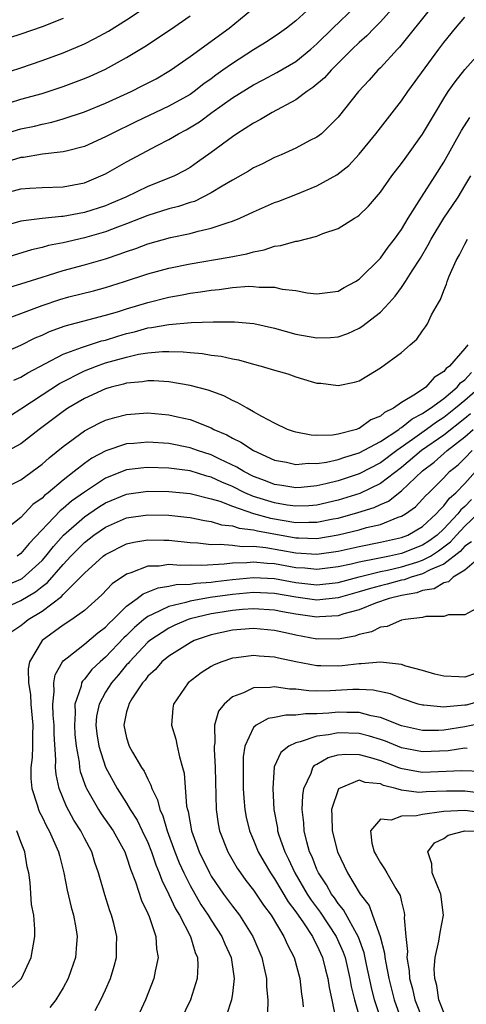
# Model space of a CAD drawing. Units: inches. Extents: x 2580000 to 2583000, y 1551000 to 1554000.
# Drawn here: x 2581105 to 2581147, y 1551091 to 1551184 of the extents above; entities that cross this region are included whole.
import ezdxf

# ---------------------------------------------------------------- set-up
doc = ezdxf.new("R2010")
doc.units = ezdxf.units.IN
doc.header["$MEASUREMENT"] = 0
doc.layers.add('LD25801551_2ft', color=140, linetype='Continuous')

msp = doc.modelspace()

# ---------------------------------------------------------------- linework, layer by layer
at = {"layer": 'LD25801551_2ft'}
for points, elevation in [([(2581103, 1551172.858), (2581105, 1551173.469), (2581106.274, 1551173.726), (2581107, 1551173.911), (2581107.911, 1551174.089), (2581109, 1551174.398), (2581111, 1551175.07), (2581113, 1551175.9), (2581115.414, 1551177), (2581116.481, 1551177.519), (2581117.79, 1551178.21), (2581119.143, 1551179), (2581121, 1551180.306), (2581124.69, 1551183), (2581129, 1551186.563)], 7246), ([(2581140.608, 1551185.393), (2581139, 1551183.58), (2581138.421, 1551183), (2581137.731, 1551182.269), (2581137, 1551181.628), (2581136.346, 1551181), (2581134.331, 1551179), (2581133.712, 1551178.288), (2581132.627, 1551177.373), (2581132.047, 1551177), (2581131, 1551176.208), (2581128.773, 1551175), (2581127.66, 1551174.339), (2581127, 1551174.001), (2581125.428, 1551173), (2581125, 1551172.718), (2581123, 1551171.21), (2581121.708, 1551170.292), (2581121, 1551169.808), (2581120.495, 1551169.505), (2581119.529, 1551169), (2581119, 1551168.776), (2581117, 1551167.999), (2581114.914, 1551167), (2581113.577, 1551166.423), (2581113, 1551166.183), (2581111, 1551165.524), (2581109, 1551165.158), (2581108.843, 1551165.157), (2581107, 1551164.979), (2581105, 1551164.718), (2581103, 1551164.139)], 7240), ([(2581103, 1551178.598), (2581105, 1551179.236), (2581107, 1551179.917), (2581109, 1551180.648), (2581111, 1551181.498), (2581111.997, 1551182.003), (2581113.28, 1551182.72), (2581115, 1551183.78), (2581116.861, 1551185)], 7250), ([(2581103, 1551167.241), (2581105, 1551167.77), (2581105.842, 1551167.842), (2581107, 1551167.915), (2581109, 1551167.954), (2581111, 1551168.35), (2581112.563, 1551169), (2581113, 1551169.203), (2581115, 1551170.323), (2581117.873, 1551171.873), (2581119, 1551172.458), (2581119.9, 1551173), (2581120.632, 1551173.369), (2581121.886, 1551174.114), (2581123.055, 1551175), (2581125, 1551176.394), (2581127, 1551177.634), (2581127.911, 1551178.089), (2581129.212, 1551178.789), (2581131, 1551179.846), (2581132.437, 1551181), (2581133, 1551181.501), (2581134.517, 1551183), (2581136.621, 1551185)], 7242), ([(2581143.875, 1551185), (2581140.81, 1551181.19), (2581140.613, 1551181), (2581139, 1551179.245), (2581138.753, 1551179), (2581137.934, 1551178.066), (2581136.937, 1551177), (2581135, 1551174.552), (2581133.421, 1551173), (2581133, 1551172.67), (2581132.341, 1551172.341), (2581131, 1551171.63), (2581129.624, 1551171), (2581129, 1551170.737), (2581127.851, 1551170.149), (2581127, 1551169.752), (2581126.536, 1551169.464), (2581125, 1551168.6), (2581124.036, 1551168.036), (2581123, 1551167.392), (2581121.404, 1551166.595), (2581121, 1551166.482), (2581119.9, 1551166.1), (2581119, 1551165.874), (2581117, 1551165.24), (2581115, 1551164.452), (2581114.145, 1551164.145), (2581113, 1551163.701), (2581111, 1551163.125), (2581109, 1551162.673), (2581107.595, 1551162.405), (2581107, 1551162.233), (2581105.988, 1551162.012), (2581103, 1551161.097)], 7238), ([(2581132.741, 1551185.259), (2581131, 1551183.698), (2581130.121, 1551183), (2581129.468, 1551182.532), (2581128.283, 1551181.717), (2581127, 1551180.925), (2581125, 1551179.654), (2581124.102, 1551179), (2581123.452, 1551178.548), (2581123, 1551178.208), (2581122.287, 1551177.713), (2581121.392, 1551177), (2581121, 1551176.723), (2581119, 1551175.598), (2581115.866, 1551174.134), (2581113.572, 1551173), (2581113, 1551172.695), (2581111, 1551171.803), (2581109.392, 1551171.392), (2581109, 1551171.274), (2581107.053, 1551171.053), (2581105.243, 1551170.757), (2581105, 1551170.738), (2581103.672, 1551170.329)], 7244), ([(2581103, 1551175.629), (2581105, 1551176.255), (2581107, 1551176.818), (2581109, 1551177.469), (2581111, 1551178.222), (2581111.548, 1551178.452), (2581113, 1551179.119), (2581115, 1551180.211), (2581116.735, 1551181.266), (2581119.146, 1551182.853), (2581121, 1551184.163)], 7248), ([(2581103.626, 1551158.374), (2581105, 1551158.781), (2581107, 1551159.428), (2581107.599, 1551159.599), (2581109, 1551160.043), (2581111, 1551160.574), (2581113, 1551161.159), (2581114.382, 1551161.618), (2581115, 1551161.858), (2581115.867, 1551162.133), (2581117, 1551162.558), (2581119.156, 1551163.156), (2581121, 1551163.558), (2581121.781, 1551163.781), (2581123, 1551164.041), (2581124.598, 1551164.598), (2581125, 1551164.706), (2581125.716, 1551165), (2581127, 1551165.606), (2581129, 1551166.48), (2581129.382, 1551166.617), (2581131, 1551167.257), (2581133, 1551168.065), (2581134.881, 1551169.119), (2581136.005, 1551169.996), (2581137, 1551171.05), (2581138.583, 1551173), (2581141, 1551176.103), (2581141.608, 1551177), (2581144.518, 1551181), (2581145, 1551181.635), (2581146.109, 1551183), (2581147, 1551184.034)], 7236), ([(2581109, 1551183.902), (2581107, 1551183.129), (2581105, 1551182.423), (2581103.914, 1551182.086)], 7252), ([(2581102.325, 1551155), (2581105, 1551155.961), (2581107, 1551156.723), (2581108.697, 1551157.303), (2581109.542, 1551157.542), (2581111.867, 1551158.133), (2581113, 1551158.438), (2581114.787, 1551159), (2581117, 1551159.728), (2581119, 1551160.257), (2581121, 1551160.671), (2581124.701, 1551161.299), (2581126.374, 1551161.625), (2581127, 1551161.822), (2581128.004, 1551161.996), (2581129, 1551162.342), (2581129.598, 1551162.402), (2581131, 1551162.821), (2581131.168, 1551162.832), (2581133, 1551163.313), (2581133.542, 1551163.541), (2581135, 1551164.036), (2581136.555, 1551165), (2581136.841, 1551165.159), (2581137, 1551165.29), (2581137.862, 1551166.138), (2581139, 1551167.451), (2581140.09, 1551169), (2581141, 1551170.172), (2581141.339, 1551170.662), (2581143, 1551172.94), (2581144.201, 1551175), (2581145, 1551176.335), (2581145.427, 1551177), (2581146.08, 1551177.92), (2581147, 1551179.072), (2581148.854, 1551181.146)], 7234), ([(2581103, 1551152.135), (2581105, 1551152.973), (2581106.342, 1551153.658), (2581107, 1551153.939), (2581107.717, 1551154.284), (2581109.187, 1551154.813), (2581113, 1551155.805), (2581114.149, 1551156.148), (2581115, 1551156.427), (2581117, 1551157.026), (2581119, 1551157.526), (2581120.265, 1551157.735), (2581121, 1551157.891), (2581121.987, 1551158.013), (2581123, 1551158.192), (2581123.749, 1551158.251), (2581125, 1551158.425), (2581126.548, 1551158.548), (2581127, 1551158.542), (2581127.532, 1551158.468), (2581129, 1551158.465), (2581129.711, 1551158.29), (2581131, 1551158.148), (2581132.061, 1551157.939), (2581133, 1551157.835), (2581135, 1551158.09), (2581135.572, 1551158.428), (2581136.652, 1551159), (2581137, 1551159.214), (2581139, 1551161.227), (2581139.751, 1551162.249), (2581140.334, 1551163), (2581141, 1551163.939), (2581141.621, 1551165), (2581142.875, 1551167), (2581144.168, 1551169), (2581145, 1551170.318), (2581146.685, 1551173.315), (2581147.458, 1551174.542)], 7232), ([(2581104.343, 1551149.657), (2581105, 1551149.931), (2581105.653, 1551150.347), (2581109, 1551152.123), (2581110.744, 1551152.744), (2581111, 1551152.854), (2581112.627, 1551153.373), (2581113, 1551153.459), (2581114.17, 1551153.831), (2581115, 1551154.075), (2581115.75, 1551154.251), (2581117, 1551154.615), (2581117.355, 1551154.645), (2581119, 1551154.949), (2581121.112, 1551155.112), (2581123.198, 1551155.198), (2581125.197, 1551155.197), (2581127.017, 1551155.017), (2581129, 1551154.571), (2581131, 1551154.032), (2581133, 1551153.66), (2581134.292, 1551153.708), (2581135, 1551153.775), (2581135.918, 1551154.082), (2581137, 1551154.595), (2581137.262, 1551154.738), (2581139, 1551156.116), (2581139.839, 1551157), (2581140.392, 1551157.608), (2581141, 1551158.435), (2581141.385, 1551159), (2581142.015, 1551160.015), (2581142.793, 1551161.207), (2581143.534, 1551162.466), (2581143.798, 1551163), (2581144.987, 1551165.013), (2581145.811, 1551166.189), (2581146.347, 1551167), (2581147, 1551168.063), (2581147.555, 1551169)], 7230), ([(2581103, 1551145.698), (2581105, 1551146.933), (2581107, 1551148.27), (2581108.652, 1551149.348), (2581111, 1551150.548), (2581112.145, 1551151), (2581113, 1551151.293), (2581115, 1551151.853), (2581116.117, 1551152.117), (2581117, 1551152.253), (2581118.378, 1551152.377), (2581119, 1551152.376), (2581120.34, 1551152.34), (2581121, 1551152.268), (2581122.186, 1551152.186), (2581123, 1551152.045), (2581123.944, 1551151.944), (2581125, 1551151.685), (2581125.582, 1551151.582), (2581127, 1551151.181), (2581127.718, 1551151), (2581129, 1551150.607), (2581130.249, 1551150.249), (2581131, 1551149.982), (2581132.461, 1551149.539), (2581133, 1551149.393), (2581133.371, 1551149.372), (2581135, 1551149.142), (2581136.54, 1551149.46), (2581137, 1551149.612), (2581137.868, 1551150.132), (2581139, 1551150.818), (2581141, 1551152.275), (2581141.82, 1551153), (2581142.459, 1551153.541), (2581143, 1551154.342), (2581143.276, 1551154.724), (2581143.45, 1551155), (2581143.848, 1551155.848), (2581144.498, 1551157), (2581144.699, 1551157.301), (2581145, 1551158.165), (2581145.253, 1551158.747), (2581145.315, 1551159), (2581145.509, 1551159.509), (2581146.183, 1551161), (2581146.485, 1551161.515), (2581147, 1551162.55), (2581147.256, 1551163)], 7228), ([(2581147.286, 1551153), (2581147, 1551152.649), (2581145.551, 1551151), (2581145.225, 1551150.775), (2581145, 1551150.49), (2581144.073, 1551149.927), (2581143.289, 1551149), (2581142.332, 1551148.332), (2581141, 1551147.536), (2581140.248, 1551147), (2581139.399, 1551146.601), (2581139, 1551146.247), (2581138.105, 1551145.895), (2581137, 1551145.086), (2581136.928, 1551145.072), (2581136.751, 1551145), (2581135, 1551144.545), (2581134.465, 1551144.465), (2581133, 1551144.431), (2581132.454, 1551144.454), (2581131, 1551144.733), (2581130.793, 1551144.793), (2581130.219, 1551145), (2581129, 1551145.576), (2581127.784, 1551146.216), (2581127, 1551146.67), (2581126.396, 1551147), (2581125.529, 1551147.529), (2581125, 1551147.746), (2581124.182, 1551148.182), (2581122.723, 1551148.723), (2581121, 1551149.171), (2581119, 1551149.492), (2581117.586, 1551149.585), (2581117, 1551149.587), (2581116.502, 1551149.498), (2581115, 1551149.377), (2581114.715, 1551149.285), (2581113.523, 1551149), (2581113, 1551148.851), (2581111, 1551147.928), (2581109.435, 1551147), (2581109, 1551146.711), (2581106.74, 1551145), (2581105, 1551143.643), (2581103.296, 1551142.704)], 7226), ([(2581103, 1551139.235), (2581105, 1551140.241), (2581107, 1551141.718), (2581107.68, 1551142.32), (2581109, 1551143.386), (2581111, 1551144.863), (2581112.406, 1551145.594), (2581113, 1551145.87), (2581113.875, 1551146.125), (2581115, 1551146.41), (2581117, 1551146.554), (2581119, 1551146.39), (2581119.809, 1551146.191), (2581121, 1551145.939), (2581123, 1551145.134), (2581123.251, 1551145), (2581124.482, 1551144.482), (2581125, 1551144.183), (2581125.805, 1551143.805), (2581127, 1551142.988), (2581129, 1551142.1), (2581130.109, 1551141.891), (2581131, 1551141.692), (2581132.193, 1551141.807), (2581133, 1551141.781), (2581133.901, 1551141.9), (2581135, 1551142.147), (2581135.627, 1551142.373), (2581137, 1551142.77), (2581139, 1551143.847), (2581140.754, 1551145), (2581140.884, 1551145.116), (2581141, 1551145.17), (2581141.998, 1551146.002), (2581143, 1551146.503), (2581143.284, 1551146.716), (2581143.751, 1551147), (2581145, 1551147.942), (2581146.272, 1551149), (2581146.593, 1551149.407), (2581147, 1551149.687), (2581147.614, 1551150.386)], 7224), ([(2581148.425, 1551149), (2581147, 1551147.751), (2581146.119, 1551147), (2581145, 1551146.119), (2581144.304, 1551145.695), (2581143.376, 1551145), (2581142.041, 1551144.041), (2581140.552, 1551143), (2581139, 1551141.847), (2581137, 1551140.8), (2581135, 1551140.14), (2581133.835, 1551139.835), (2581133, 1551139.653), (2581131.498, 1551139.498), (2581131, 1551139.46), (2581129.683, 1551139.683), (2581129, 1551139.778), (2581128.135, 1551140.135), (2581127, 1551140.55), (2581126.101, 1551141), (2581125.437, 1551141.437), (2581123.82, 1551142.18), (2581123, 1551142.585), (2581121.705, 1551143), (2581121, 1551143.266), (2581119, 1551143.68), (2581117, 1551143.803), (2581115.672, 1551143.672), (2581115, 1551143.623), (2581113.025, 1551142.976), (2581111.716, 1551142.285), (2581111, 1551141.761), (2581110.05, 1551141), (2581109, 1551140.19), (2581107.574, 1551139), (2581107.245, 1551138.755), (2581107, 1551138.5), (2581106.123, 1551137.877), (2581105, 1551136.668), (2581103, 1551135.111)], 7222), ([(2581147.527, 1551146.473), (2581147, 1551146.033), (2581145, 1551144.464), (2581142.904, 1551143), (2581141, 1551141.391), (2581139, 1551139.865), (2581137.062, 1551138.938), (2581135, 1551138.301), (2581133, 1551137.832), (2581132.236, 1551137.764), (2581131, 1551137.718), (2581130.171, 1551137.829), (2581129, 1551138.034), (2581127, 1551138.659), (2581126.178, 1551139), (2581125, 1551139.591), (2581124.011, 1551140.011), (2581123, 1551140.484), (2581122.584, 1551140.584), (2581121, 1551141.069), (2581119, 1551141.34), (2581117, 1551141.4), (2581116.633, 1551141.367), (2581115, 1551141.164), (2581113, 1551140.398), (2581111, 1551139.071), (2581109.797, 1551138.203), (2581109, 1551137.508), (2581108.708, 1551137.292), (2581105.789, 1551134.211), (2581105, 1551133.256), (2581104.642, 1551133)], 7220), ([(2581103.727, 1551130.273), (2581105, 1551130.822), (2581105.111, 1551130.889), (2581107, 1551132.59), (2581107.363, 1551133), (2581108.073, 1551133.926), (2581109.039, 1551135), (2581111, 1551136.725), (2581112.352, 1551137.648), (2581113, 1551138.057), (2581115, 1551138.882), (2581117, 1551139.152), (2581119, 1551139.127), (2581121, 1551138.942), (2581123, 1551138.439), (2581123.808, 1551138.192), (2581125, 1551137.718), (2581127, 1551137.041), (2581128.592, 1551136.592), (2581131, 1551136.185), (2581132.225, 1551136.225), (2581133, 1551136.207), (2581134.52, 1551136.52), (2581135, 1551136.603), (2581136.882, 1551137.118), (2581138.399, 1551137.601), (2581139, 1551137.882), (2581139.779, 1551138.221), (2581141, 1551139.171), (2581143, 1551141.081), (2581144.095, 1551141.905), (2581145.317, 1551143), (2581147, 1551144.285), (2581147.768, 1551145)], 7218), ([(2581101.091, 1551127), (2581105, 1551128.788), (2581106.374, 1551129.627), (2581107, 1551130.131), (2581107.504, 1551130.496), (2581109, 1551132.211), (2581109.722, 1551133), (2581111, 1551134.303), (2581111.905, 1551135), (2581113, 1551135.749), (2581115, 1551136.62), (2581117, 1551136.921), (2581119, 1551136.873), (2581120.696, 1551136.696), (2581121, 1551136.659), (2581122.368, 1551136.368), (2581123, 1551136.283), (2581123.97, 1551135.97), (2581125, 1551135.87), (2581125.65, 1551135.65), (2581127, 1551135.498), (2581127.388, 1551135.389), (2581131, 1551134.74), (2581131.278, 1551134.722), (2581133, 1551134.683), (2581135, 1551135.008), (2581137, 1551135.49), (2581137.699, 1551135.699), (2581139, 1551136.004), (2581140.676, 1551136.676), (2581141, 1551136.776), (2581141.368, 1551137), (2581142.322, 1551137.678), (2581143, 1551138.391), (2581143.277, 1551138.723), (2581143.573, 1551139), (2581145, 1551140.427), (2581145.551, 1551141), (2581146.349, 1551141.651), (2581147, 1551142.274), (2581147.678, 1551143)], 7216), ([(2581104.144, 1551125.856), (2581105, 1551126.439), (2581105.301, 1551126.699), (2581105.688, 1551127), (2581107, 1551127.802), (2581108.825, 1551129.175), (2581109, 1551129.376), (2581110.649, 1551131), (2581111, 1551131.388), (2581112.779, 1551133), (2581113, 1551133.169), (2581115, 1551134.158), (2581115.674, 1551134.326), (2581117, 1551134.555), (2581118.508, 1551134.508), (2581119, 1551134.518), (2581121, 1551134.293), (2581121.747, 1551134.253), (2581123, 1551134.093), (2581123.855, 1551134.145), (2581125, 1551134.036), (2581125.914, 1551133.914), (2581127, 1551133.95), (2581128.178, 1551133.822), (2581131, 1551133.311), (2581133, 1551133.188), (2581135, 1551133.466), (2581137, 1551133.915), (2581139, 1551134.322), (2581141, 1551134.772), (2581141.585, 1551135), (2581143, 1551135.821), (2581144.284, 1551137), (2581144.61, 1551137.39), (2581145, 1551137.755), (2581145.525, 1551138.475), (2581146.145, 1551139), (2581147, 1551139.885), (2581147.994, 1551141)], 7214), ([(2581147.624, 1551138.376), (2581147, 1551137.716), (2581146.612, 1551137.387), (2581146.33, 1551137), (2581145, 1551135.584), (2581144.371, 1551135), (2581143.584, 1551134.416), (2581143, 1551134.045), (2581141, 1551133.26), (2581139.874, 1551133), (2581138.773, 1551132.773), (2581137, 1551132.438), (2581136.242, 1551132.242), (2581135, 1551131.976), (2581133, 1551131.721), (2581131.846, 1551131.846), (2581131, 1551131.901), (2581129, 1551132.264), (2581128.301, 1551132.301), (2581127, 1551132.435), (2581126.372, 1551132.372), (2581125, 1551132.325), (2581124.225, 1551132.225), (2581122.105, 1551132.105), (2581121, 1551132.153), (2581120.118, 1551132.118), (2581119, 1551132.214), (2581118.067, 1551132.066), (2581117, 1551132.043), (2581115.405, 1551131.405), (2581115, 1551131.291), (2581113.63, 1551130.37), (2581112.665, 1551129.335), (2581111, 1551127.844), (2581109.827, 1551127), (2581109, 1551126.477), (2581107.015, 1551125), (2581105.823, 1551123), (2581105.679, 1551122.321), (2581105.707, 1551121), (2581105.898, 1551119.898), (2581105.94, 1551119), (2581106.121, 1551117), (2581106.086, 1551116.086), (2581106.085, 1551115), (2581106.053, 1551113.947), (2581105.951, 1551113), (2581105.947, 1551111.947), (2581106.04, 1551111), (2581106.534, 1551109.466), (2581106.652, 1551109), (2581106.755, 1551108.755), (2581107, 1551108.301), (2581107.429, 1551107.429), (2581107.679, 1551107), (2581108.568, 1551105), (2581108.646, 1551104.646), (2581109.073, 1551103), (2581109.385, 1551101.385), (2581109.756, 1551099.756), (2581109.97, 1551099), (2581110.2, 1551097.8), (2581110.319, 1551097), (2581110.247, 1551096.247), (2581110.178, 1551095), (2581109.721, 1551093.721), (2581109.483, 1551093), (2581109, 1551092.129), (2581108.301, 1551091), (2581107.742, 1551090.258)], 7212), ([(2581112.025, 1551089.975), (2581112.571, 1551091), (2581113, 1551091.923), (2581113.478, 1551093), (2581113.824, 1551094.175), (2581114.036, 1551095), (2581114.041, 1551096.041), (2581114.072, 1551097), (2581113.784, 1551098.216), (2581113.574, 1551099), (2581113.409, 1551099.409), (2581112.928, 1551100.928), (2581112.35, 1551103), (2581111.996, 1551103.996), (2581111.695, 1551105), (2581111, 1551106.296), (2581110.655, 1551107), (2581110.01, 1551108.01), (2581109.303, 1551109.303), (2581108.607, 1551111), (2581108.327, 1551112.327), (2581108.268, 1551113), (2581108.291, 1551113.709), (2581108.136, 1551116.136), (2581108.137, 1551117), (2581108.065, 1551117.935), (2581108.027, 1551119), (2581108.156, 1551120.156), (2581108.112, 1551121), (2581108.243, 1551121.757), (2581108.919, 1551123), (2581109, 1551123.093), (2581109.386, 1551123.386), (2581111, 1551124.678), (2581112.274, 1551125.726), (2581113, 1551126.266), (2581113.348, 1551126.651), (2581113.724, 1551127), (2581115, 1551128.264), (2581116.002, 1551129), (2581116.558, 1551129.442), (2581117.988, 1551130.012), (2581119, 1551130.153), (2581119.689, 1551130.311), (2581121, 1551130.355), (2581121.545, 1551130.455), (2581123, 1551130.537), (2581123.403, 1551130.597), (2581125, 1551130.782), (2581127, 1551130.975), (2581129, 1551130.868), (2581131, 1551130.499), (2581133, 1551130.278), (2581135, 1551130.514), (2581137, 1551131.053), (2581139, 1551131.545), (2581139.677, 1551131.677), (2581141, 1551131.982), (2581142.445, 1551132.445), (2581143, 1551132.605), (2581143.726, 1551133), (2581144.505, 1551133.496), (2581145.647, 1551134.353), (2581146.211, 1551135), (2581147, 1551135.836), (2581148.221, 1551137)], 7210), ([(2581147.633, 1551134.367), (2581147, 1551133.944), (2581146.561, 1551133.439), (2581145, 1551132.256), (2581143.696, 1551131.696), (2581143, 1551131.317), (2581141.898, 1551131), (2581141.244, 1551130.756), (2581141, 1551130.712), (2581139.651, 1551130.349), (2581139, 1551130.198), (2581138.055, 1551129.945), (2581137, 1551129.626), (2581135, 1551129.063), (2581133, 1551128.835), (2581131, 1551129.101), (2581129, 1551129.464), (2581127, 1551129.563), (2581125, 1551129.384), (2581122.908, 1551129.092), (2581121, 1551128.732), (2581120.604, 1551128.604), (2581119, 1551128.237), (2581117.493, 1551127.493), (2581117, 1551127.298), (2581116.622, 1551127), (2581115.742, 1551126.257), (2581115, 1551125.5), (2581114.741, 1551125.259), (2581113, 1551123.42), (2581112.497, 1551123), (2581111.721, 1551122.279), (2581111, 1551121.343), (2581110.826, 1551121.174), (2581110.744, 1551121), (2581110.699, 1551120.699), (2581110.114, 1551119), (2581110.145, 1551118.145), (2581110.062, 1551117), (2581110.11, 1551116.11), (2581110.224, 1551115), (2581110.512, 1551113.488), (2581110.548, 1551113), (2581110.619, 1551112.62), (2581111.135, 1551111.135), (2581111.201, 1551111), (2581112.341, 1551109), (2581112.597, 1551108.597), (2581113.712, 1551107), (2581114.825, 1551105), (2581115, 1551104.527), (2581115.36, 1551103.36), (2581115.83, 1551102.17), (2581116.403, 1551100.404), (2581117, 1551099.157), (2581117.116, 1551098.884), (2581117.758, 1551097), (2581117.825, 1551095.825), (2581117.993, 1551095), (2581117.701, 1551093.701), (2581117.581, 1551093), (2581116.778, 1551091), (2581115.856, 1551089)], 7208), ([(2581148.528, 1551133), (2581147, 1551131.686), (2581145.896, 1551131), (2581145.444, 1551130.556), (2581145, 1551130.484), (2581144.087, 1551129.913), (2581143, 1551129.742), (2581142.459, 1551129.541), (2581141, 1551129.278), (2581139.836, 1551129), (2581138.553, 1551128.553), (2581137, 1551127.924), (2581135.538, 1551127.538), (2581135, 1551127.356), (2581133.252, 1551127.252), (2581133, 1551127.222), (2581131, 1551127.5), (2581129.732, 1551127.732), (2581129, 1551127.889), (2581127, 1551128.016), (2581125.952, 1551127.952), (2581125, 1551127.859), (2581123.641, 1551127.641), (2581123, 1551127.537), (2581121, 1551127.053), (2581120.835, 1551127), (2581119.548, 1551126.452), (2581119, 1551126.192), (2581117.187, 1551125), (2581117, 1551124.844), (2581115.26, 1551123), (2581115.15, 1551122.85), (2581115, 1551122.693), (2581114.239, 1551121.761), (2581113.562, 1551121), (2581113, 1551120.11), (2581112.392, 1551119), (2581112.165, 1551117.835), (2581112.096, 1551117), (2581112.187, 1551116.187), (2581112.357, 1551115), (2581113, 1551113.015), (2581114.111, 1551111), (2581115, 1551109.598), (2581115.349, 1551109), (2581115.998, 1551107.998), (2581116.48, 1551107), (2581117, 1551105.88), (2581117.347, 1551105), (2581117.756, 1551103.756), (2581118.085, 1551103), (2581118.317, 1551102.317), (2581119, 1551100.966), (2581119.61, 1551099.61), (2581119.987, 1551099), (2581121.028, 1551097), (2581121.475, 1551095.475), (2581121.692, 1551095), (2581121.743, 1551094.257), (2581121.687, 1551093), (2581121.039, 1551091), (2581118.138, 1551085)], 7206), ([(2581148.02, 1551128.02), (2581147, 1551127.447), (2581145.434, 1551127.434), (2581145, 1551127.295), (2581143.284, 1551127.284), (2581143, 1551127.197), (2581141.335, 1551127), (2581141, 1551126.946), (2581139.649, 1551126.351), (2581139, 1551126.284), (2581138.158, 1551125.842), (2581137, 1551125.586), (2581136.575, 1551125.425), (2581135, 1551125.154), (2581133.164, 1551125.164), (2581133, 1551125.152), (2581131, 1551125.514), (2581130.321, 1551125.679), (2581129, 1551125.963), (2581127, 1551126.148), (2581125, 1551125.995), (2581123, 1551125.555), (2581121.395, 1551125), (2581121, 1551124.805), (2581119, 1551123.544), (2581118.343, 1551123), (2581117.722, 1551122.278), (2581117, 1551121.621), (2581116.738, 1551121.262), (2581116.488, 1551121), (2581115.481, 1551119.481), (2581115.193, 1551119), (2581115.172, 1551118.828), (2581115, 1551118.259), (2581114.735, 1551117), (2581115, 1551115.784), (2581115.251, 1551115), (2581115.553, 1551114.447), (2581116.415, 1551113), (2581116.654, 1551112.654), (2581117, 1551111.869), (2581117.304, 1551111.304), (2581117.375, 1551111), (2581117.922, 1551109.922), (2581118.127, 1551109), (2581118.414, 1551108.414), (2581118.823, 1551107), (2581119.551, 1551105), (2581119.966, 1551103.966), (2581120.4, 1551103), (2581121, 1551101.812), (2581122.022, 1551100.022), (2581122.722, 1551099), (2581123, 1551098.543), (2581124.007, 1551097), (2581124.288, 1551096.288), (2581124.875, 1551095), (2581125.175, 1551093), (2581125, 1551091.579), (2581124.913, 1551091), (2581124.459, 1551089.541)], 7204), ([(2581148.085, 1551121.915), (2581147, 1551121.531), (2581146.418, 1551121.582), (2581145, 1551121.627), (2581144.161, 1551121.839), (2581143, 1551122.179), (2581141.409, 1551122.59), (2581141, 1551122.735), (2581139, 1551122.954), (2581137.199, 1551122.8), (2581137, 1551122.811), (2581135.385, 1551122.614), (2581135, 1551122.585), (2581133.378, 1551122.622), (2581133, 1551122.616), (2581131.005, 1551123.005), (2581129.352, 1551123.352), (2581129, 1551123.445), (2581127.53, 1551123.53), (2581127, 1551123.591), (2581125.363, 1551123.363), (2581125, 1551123.328), (2581124.013, 1551123), (2581123.281, 1551122.719), (2581123, 1551122.554), (2581122.046, 1551121.955), (2581120.825, 1551121), (2581119.445, 1551119), (2581119.38, 1551118.62), (2581119.257, 1551117), (2581119.667, 1551115.667), (2581119.782, 1551115), (2581119.987, 1551114.013), (2581120.296, 1551113), (2581120.441, 1551112.441), (2581120.676, 1551109.324), (2581120.747, 1551109), (2581120.81, 1551108.81), (2581121.134, 1551107), (2581121.852, 1551105), (2581122.824, 1551103), (2581123, 1551102.697), (2581124.164, 1551101), (2581125, 1551099.862), (2581125.668, 1551099), (2581126.939, 1551097), (2581127.785, 1551095), (2581128.024, 1551093.976), (2581128.229, 1551093), (2581128.227, 1551092.227), (2581128.345, 1551091), (2581128.32, 1551089.68)], 7202), ([(2581149, 1551119.418), (2581147.103, 1551118.897), (2581147, 1551118.874), (2581145.263, 1551118.737), (2581145, 1551118.691), (2581143.114, 1551118.886), (2581143, 1551118.885), (2581142.586, 1551119), (2581141, 1551119.534), (2581139.951, 1551119.951), (2581138.318, 1551120.318), (2581137, 1551120.381), (2581136.38, 1551120.38), (2581134.242, 1551120.242), (2581133, 1551120.225), (2581132.233, 1551120.233), (2581131, 1551120.398), (2581130.412, 1551120.412), (2581129, 1551120.631), (2581128.562, 1551120.562), (2581127, 1551120.522), (2581126.063, 1551120.063), (2581125, 1551119.682), (2581124.215, 1551119), (2581123.689, 1551118.311), (2581123.316, 1551117), (2581123.327, 1551115.327), (2581123.269, 1551115), (2581123.267, 1551114.733), (2581123.387, 1551113), (2581123.456, 1551109), (2581123.659, 1551107.659), (2581123.79, 1551107), (2581124.575, 1551105), (2581125.462, 1551103.462), (2581125.77, 1551103), (2581126.287, 1551102.287), (2581127, 1551101.369), (2581127.954, 1551099.954), (2581128.671, 1551099), (2581129.882, 1551097), (2581130.207, 1551096.207), (2581130.844, 1551095), (2581131.371, 1551093), (2581131.537, 1551091.537), (2581131.624, 1551091), (2581131.687, 1551090.313)], 7200), ([(2581148.778, 1551117.222), (2581147, 1551116.839), (2581145, 1551116.528), (2581144.502, 1551116.502), (2581143, 1551116.492), (2581141, 1551116.925), (2581139, 1551117.713), (2581138.123, 1551117.877), (2581137, 1551118.187), (2581135.815, 1551118.185), (2581135, 1551118.223), (2581134.131, 1551118.131), (2581133, 1551118.069), (2581131.921, 1551118.079), (2581131, 1551117.934), (2581130.044, 1551117.956), (2581129, 1551117.732), (2581128.374, 1551117.626), (2581127.249, 1551117), (2581127, 1551116.774), (2581126.176, 1551115), (2581126.015, 1551113.985), (2581126.008, 1551113), (2581126.03, 1551111), (2581126.074, 1551110.074), (2581126.166, 1551109), (2581126.299, 1551108.299), (2581126.606, 1551107), (2581127, 1551106.108), (2581127.456, 1551105), (2581128.012, 1551104.012), (2581128.608, 1551103), (2581129, 1551102.435), (2581130.277, 1551100.277), (2581131, 1551099.324), (2581131.731, 1551098.269), (2581132.568, 1551097), (2581132.698, 1551096.698), (2581133, 1551096.176), (2581133.538, 1551095), (2581133.817, 1551093.817), (2581134.046, 1551093), (2581134.149, 1551092.149), (2581134.402, 1551091), (2581134.742, 1551089.258)], 7198), ([(2581147.206, 1551114.795), (2581147, 1551114.804), (2581145.424, 1551114.575), (2581143, 1551114.458), (2581141, 1551114.843), (2581139.474, 1551115.474), (2581139, 1551115.635), (2581137.957, 1551115.957), (2581137, 1551116.201), (2581135, 1551116.278), (2581134.085, 1551116.085), (2581133, 1551115.957), (2581131.403, 1551115.403), (2581131, 1551115.332), (2581130.326, 1551115), (2581129.59, 1551114.41), (2581128.962, 1551113.039), (2581128.813, 1551111), (2581128.931, 1551109), (2581129.258, 1551107.258), (2581129.285, 1551107), (2581129.405, 1551106.595), (2581129.958, 1551105), (2581130.313, 1551104.313), (2581130.902, 1551103), (2581132.078, 1551101), (2581132.441, 1551100.441), (2581133.301, 1551099.301), (2581134.834, 1551097), (2581135.492, 1551095.492), (2581135.658, 1551095), (2581136.121, 1551093), (2581136.246, 1551092.246), (2581136.557, 1551091), (2581137.11, 1551089)], 7196), ([(2581139.102, 1551089), (2581138.443, 1551091), (2581138.152, 1551092.152), (2581137.679, 1551094.321), (2581137.452, 1551095.452), (2581136.919, 1551096.919), (2581135.51, 1551099.51), (2581135, 1551100.123), (2581134.649, 1551100.649), (2581134.377, 1551101), (2581133.891, 1551101.891), (2581133.142, 1551103), (2581133, 1551103.317), (2581132.534, 1551104.534), (2581132.312, 1551105), (2581132.045, 1551105.955), (2581131.795, 1551107), (2581131.752, 1551107.752), (2581131.618, 1551109), (2581131.661, 1551110.339), (2581131.76, 1551111), (2581132.448, 1551112.448), (2581132.623, 1551113), (2581132.797, 1551113.203), (2581133, 1551113.302), (2581134.067, 1551113.933), (2581135, 1551114.178), (2581135.742, 1551114.257), (2581137, 1551114.222), (2581138.062, 1551113.938), (2581139, 1551113.647), (2581140.711, 1551113), (2581140.912, 1551112.912), (2581142.594, 1551112.594), (2581143, 1551112.55), (2581146.712, 1551112.712), (2581148.637, 1551112.637)], 7194), ([(2581149, 1551110.496), (2581147, 1551110.749), (2581145.244, 1551110.756), (2581143.328, 1551110.672), (2581143, 1551110.639), (2581142.636, 1551110.636), (2581141, 1551110.849), (2581140.472, 1551111), (2581139.299, 1551111.299), (2581139, 1551111.431), (2581137.568, 1551111.569), (2581137, 1551111.776), (2581135.024, 1551110.976), (2581134.384, 1551109), (2581134.423, 1551108.423), (2581134.436, 1551107), (2581134.931, 1551105), (2581135.897, 1551103), (2581137.093, 1551101), (2581137.926, 1551099.925), (2581138.265, 1551099), (2581138.979, 1551096.979), (2581139.4, 1551095.4), (2581139.43, 1551095), (2581139.501, 1551094.499), (2581139.792, 1551093), (2581140.294, 1551091), (2581141, 1551089.047)], 7192), ([(2581148.7, 1551108.7), (2581147, 1551108.931), (2581145, 1551108.837), (2581144.782, 1551108.781), (2581143, 1551108.549), (2581142.402, 1551108.402), (2581141, 1551108.381), (2581140.007, 1551108.007), (2581139, 1551108.092), (2581138.055, 1551107), (2581138.177, 1551105.822), (2581138.417, 1551105), (2581138.634, 1551104.634), (2581139, 1551103.953), (2581139.397, 1551103.397), (2581139.603, 1551103), (2581140.47, 1551101.529), (2581140.876, 1551100.876), (2581141, 1551100.256), (2581141.262, 1551099.262), (2581141.289, 1551099), (2581141.254, 1551098.746), (2581141.398, 1551097), (2581141.555, 1551095.555), (2581141.513, 1551095), (2581141.729, 1551093.728), (2581141.764, 1551093), (2581142.039, 1551092.038), (2581142.265, 1551091), (2581143.035, 1551089)], 7190), ([(2581103, 1551091.1), (2581105, 1551092.933), (2581105.054, 1551093), (2581105.958, 1551095), (2581106.316, 1551097), (2581106.317, 1551097.683), (2581106.218, 1551099), (2581106.017, 1551100.017), (2581105.888, 1551102.112), (2581105.748, 1551103), (2581105.594, 1551103.594), (2581105.365, 1551105), (2581105, 1551105.935), (2581104.623, 1551107)], 7214), ([(2581145, 1551089.787), (2581144.54, 1551091), (2581144.342, 1551092.342), (2581144.152, 1551093), (2581144.098, 1551093.902), (2581144.192, 1551095), (2581144.541, 1551096.541), (2581144.642, 1551097.358), (2581144.982, 1551099), (2581144.73, 1551101), (2581143.911, 1551103), (2581143.877, 1551103.877), (2581143.487, 1551105), (2581144.135, 1551105.865), (2581145, 1551106.28), (2581145.408, 1551106.591), (2581147.003, 1551106.997), (2581149.078, 1551106.923)], 7188)]:
    msp.add_lwpolyline(points, dxfattribs=dict(at, elevation=elevation))

doc.saveas('drawing.dxf')
